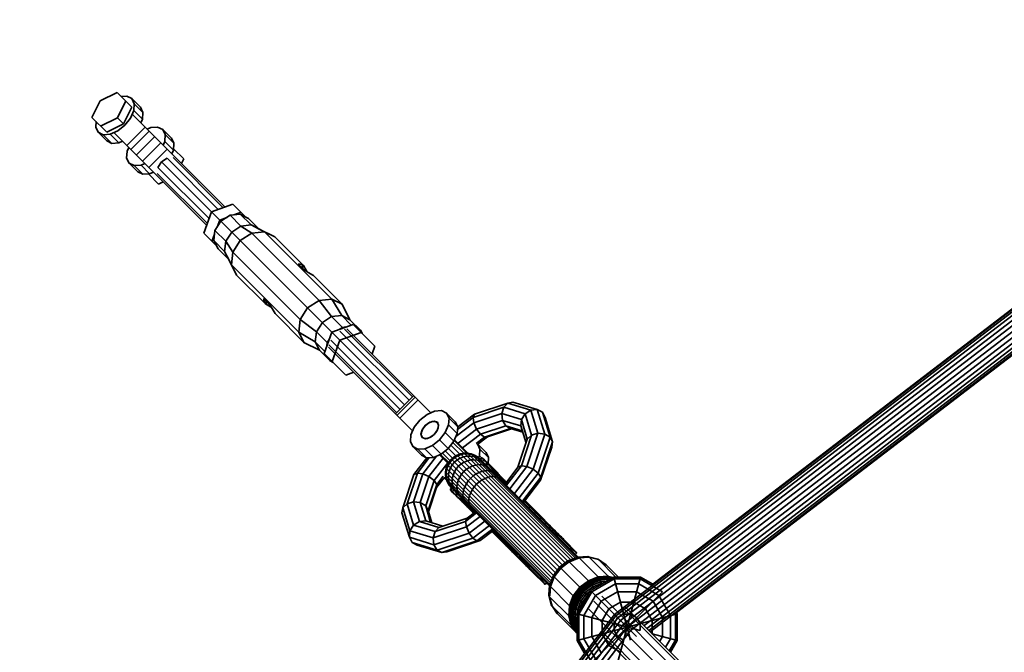
# Model space of a CAD drawing. Units: millimetres. Extents: x -6495 to -95, y 5341 to 11741.
# Drawn here: x -4796 to -4340, y 9749 to 10042 of the extents above; entities that cross this region are included whole.
import ezdxf

# ---------------------------------------------------------------- set-up
doc = ezdxf.new("R2010")
doc.units = ezdxf.units.MM
doc.header["$LTSCALE"] = 5
doc.linetypes.add('AUSGEZOGEN', pattern=[0])
doc.layers.add('VERDECKT', color=7, linetype='Continuous')

# ---------------------------------------------------------------- blocks, each defined once
blk = doc.blocks.new('1506001-Cheops-Pyramide MINI_nNn00')
at = {"layer": 'VERDECKT', "color": 45, "linetype": 'AUSGEZOGEN', "lineweight": 35}
for p, q in [((-4520.26, 9766.67), (-4161.37, 10042.07)), ((-4519.66, 9766.07), (-4160.94, 10041.32)), ((-4518.7, 9765.1), (-4160.26, 10040.14)), ((-4517.44, 9763.85), (-4159.37, 10038.61)), ((-4502.47, 9780.69), (-4161.51, 10042.32)), ((-4515.98, 9762.39), (-4158.33, 10036.82)), ((-4514.41, 9760.82), (-4157.23, 10034.89)), ((-4512.84, 9759.25), (-4156.12, 10032.97)), ((-4506.56, 9761.49), (-4155.08, 10031.18)), ((-4505.3, 9760.23), (-4154.19, 10029.64)), ((-4504.34, 9759.27), (-4153.51, 10028.46)), ((-4503.73, 9758.66), (-4153.08, 10027.72)), ((-4491.57, 9767.63), (-4152.94, 10027.47)), ((-4758.34, 10004.74), (-4750.54, 10008.59)), ((-4750.54, 10008.59), (-4743.73, 10001.78)), ((-4748.66, 10006.71), (-4746.09, 10006.87)), ((-4746.09, 10006.87), (-4743.75, 10005.71)), ((-4762.18, 9996.95), (-4758.34, 10004.74)), ((-4750.44, 9996.85), (-4746.59, 10004.64)), ((-4743.75, 10005.71), (-4739.74, 10001.71)), ((-4743.75, 10005.71), (-4742.59, 10003.37)), ((-4742.79, 10000.2), (-4742.59, 10003.37)), ((-4742.59, 10003.37), (-4738.59, 9999.37)), ((-4747.58, 9993.99), (-4743.73, 10001.78)), ((-4744.33, 9996.69), (-4742.79, 10000.2)), ((-4743.56, 9998.45), (-4700.57, 9955.47)), ((-4742.79, 10000.2), (-4738.79, 9996.2)), ((-4739.74, 10001.71), (-4738.59, 9999.37)), ((-4738.79, 9996.2), (-4738.59, 9999.37)), ((-4762.18, 9996.95), (-4755.37, 9990.14)), ((-4760.46, 9992.5), (-4760.3, 9995.07)), ((-4758.23, 9993), (-4750.44, 9996.85)), ((-4755.37, 9990.14), (-4747.58, 9993.99)), ((-4750.44, 9996.85), (-4747.58, 9993.99)), ((-4750.28, 9990.74), (-4746.95, 9993.36)), ((-4746.95, 9993.36), (-4744.33, 9996.69)), ((-4739.55, 9994.45), (-4738.79, 9996.2)), ((-4760.46, 9992.5), (-4759.3, 9990.16)), ((-4759.3, 9990.16), (-4755.3, 9986.15)), ((-4759.3, 9990.16), (-4756.96, 9989)), ((-4756.96, 9989), (-4753.79, 9989.2)), ((-4756.96, 9989), (-4752.96, 9985)), ((-4753.79, 9989.2), (-4750.28, 9990.74)), ((-4753.79, 9989.2), (-4749.79, 9985.2)), ((-4752.04, 9989.97), (-4709.06, 9946.98)), ((-4746.11, 9984.04), (-4737.63, 9992.52)), ((-4744.19, 9982.11), (-4735.7, 9990.6)), ((-4736.71, 9991.6), (-4734.96, 9992.37)), ((-4734.96, 9992.37), (-4731.79, 9992.57)), ((-4731.79, 9992.57), (-4729.45, 9991.41)), ((-4729.45, 9991.41), (-4725.44, 9987.41)), ((-4729.45, 9991.41), (-4728.29, 9989.07)), ((-4728.49, 9985.9), (-4728.29, 9989.07)), ((-4728.29, 9989.07), (-4724.28, 9985.07)), ((-4755.3, 9986.15), (-4752.96, 9985)), ((-4752.96, 9985), (-4749.79, 9985.2)), ((-4749.79, 9985.2), (-4748.04, 9985.96)), ((-4741.67, 9979.59), (-4733.18, 9988.08)), ((-4738.83, 9976.75), (-4730.34, 9985.24)), ((-4729.26, 9984.15), (-4728.49, 9985.9)), ((-4728.49, 9985.9), (-4724.49, 9981.9)), ((-4725.44, 9987.41), (-4724.28, 9985.07)), ((-4724.49, 9981.9), (-4724.28, 9985.07)), ((-4746.16, 9978.2), (-4745.96, 9981.37)), ((-4745.96, 9981.37), (-4745.19, 9983.12)), ((-4735.87, 9973.8), (-4727.39, 9982.28)), ((-4725.25, 9980.15), (-4724.49, 9981.9)), ((-4724.45, 9982.49), (-4719.71, 9977.75)), ((-4746.16, 9978.2), (-4745, 9975.86)), ((-4745, 9975.86), (-4741, 9971.85)), ((-4745, 9975.86), (-4742.66, 9974.7)), ((-4742.66, 9974.7), (-4739.49, 9974.9)), ((-4742.66, 9974.7), (-4738.66, 9970.69)), ((-4739.49, 9974.9), (-4737.74, 9975.66)), ((-4739.49, 9974.9), (-4735.49, 9970.9)), ((-4731.67, 9973.84), (-4730.01, 9976.42)), ((-4730.01, 9976.42), (-4727.43, 9978.08)), ((-4730.01, 9976.42), (-4703.06, 9949.47)), ((-4727.43, 9978.08), (-4703.69, 9954.34)), ((-4724.62, 9978.38), (-4701.41, 9955.17)), ((-4720.75, 9975.64), (-4719.71, 9977.75)), ((-4741, 9971.85), (-4738.66, 9970.69)), ((-4738.66, 9970.69), (-4735.49, 9970.9)), ((-4736.08, 9970.86), (-4731.34, 9966.12)), ((-4735.49, 9970.9), (-4733.74, 9971.66)), ((-4731.97, 9971.03), (-4708.76, 9947.82)), ((-4731.67, 9973.84), (-4707.93, 9950.1)), ((-4731.34, 9966.12), (-4729.23, 9967.16)), ((-4706.8, 9953.21), (-4696.92, 9956.8)), ((-4696.92, 9956.8), (-4691.04, 9950.92)), ((-4710.39, 9943.33), (-4706.8, 9953.21)), ((-4698.18, 9951.66), (-4693.5, 9952.16)), ((-4696.53, 9951.84), (-4693.18, 9953.06)), ((-4693.5, 9952.16), (-4688.51, 9947.17)), ((-4693.5, 9952.16), (-4689.69, 9950.25)), ((-4705.26, 9944.59), (-4702.49, 9948.9)), ((-4704.28, 9946.11), (-4703.06, 9949.47)), ((-4703.06, 9949.47), (-4699.71, 9950.69)), ((-4702.49, 9948.9), (-4698.18, 9951.66)), ((-4702.49, 9948.9), (-4617.48, 9863.89)), ((-4698.18, 9951.66), (-4693.2, 9946.68)), ((-4689.69, 9950.25), (-4684.71, 9945.26)), ((-4710.39, 9943.33), (-4704.51, 9937.45)), ((-4706.65, 9939.58), (-4705.43, 9942.94)), ((-4705.75, 9939.91), (-4705.26, 9944.59)), ((-4705.26, 9944.59), (-4700.27, 9939.61)), ((-4700.27, 9939.61), (-4697.5, 9943.91)), ((-4697.5, 9943.91), (-4693.2, 9946.68)), ((-4693.53, 9939.93), (-4688.15, 9943.4)), ((-4693.2, 9946.68), (-4688.51, 9947.17)), ((-4693.2, 9946.68), (-4688.15, 9943.4)), ((-4688.51, 9947.17), (-4682.3, 9944.01)), ((-4688.51, 9947.17), (-4684.71, 9945.26)), ((-4688.15, 9943.4), (-4682.3, 9944.01)), ((-4688.15, 9943.4), (-4656.98, 9912.22)), ((-4684.71, 9945.26), (-4677.54, 9941.62)), ((-4682.3, 9944.01), (-4651.12, 9912.84)), ((-4682.3, 9944.01), (-4677.54, 9941.62)), ((-4705.75, 9939.91), (-4703.84, 9936.1)), ((-4705.75, 9939.91), (-4700.76, 9934.92)), ((-4700.76, 9934.92), (-4700.27, 9939.61)), ((-4700.27, 9939.61), (-4696.99, 9934.56)), ((-4696.99, 9934.56), (-4693.53, 9939.93)), ((-4677.54, 9941.62), (-4664.24, 9928.32)), ((-4703.84, 9936.1), (-4698.85, 9931.12)), ((-4700.76, 9934.92), (-4698.85, 9931.12)), ((-4700.76, 9934.92), (-4697.6, 9928.7)), ((-4697.6, 9928.7), (-4696.99, 9934.56)), ((-4696.99, 9934.56), (-4665.81, 9903.39)), ((-4698.85, 9931.12), (-4695.21, 9923.95)), ((-4666.72, 9929), (-4666.02, 9929.07)), ((-4666.47, 9928.63), (-4666.02, 9929.07)), ((-4666.02, 9929.07), (-4664.24, 9928.32)), ((-4697.6, 9928.7), (-4666.43, 9897.53)), ((-4697.6, 9928.7), (-4695.21, 9923.95)), ((-4666.72, 9929), (-4666.14, 9928.14)), ((-4666.14, 9928.14), (-4664.43, 9926.72)), ((-4666.07, 9928.09), (-4664.94, 9927.62)), ((-4664.94, 9927.62), (-4664.24, 9928.32)), ((-4664.94, 9927.62), (-4664.43, 9926.72)), ((-4664.43, 9926.72), (-4662.06, 9925.11)), ((-4664.24, 9928.32), (-4662.88, 9925.92)), ((-4663.03, 9925.77), (-4662.88, 9925.92)), ((-4662.88, 9925.92), (-4662.55, 9925.44)), ((-4662.06, 9925.11), (-4659.66, 9923.75)), ((-4695.21, 9923.95), (-4681.91, 9910.65)), ((-4659.66, 9923.75), (-4646.36, 9910.45)), ((-4682.66, 9912.43), (-4682.59, 9913.13)), ((-4682.66, 9912.43), (-4682.22, 9912.88)), ((-4682.66, 9912.43), (-4681.91, 9910.65)), ((-4682.59, 9913.13), (-4681.73, 9912.55)), ((-4681.91, 9910.65), (-4681.21, 9911.35)), ((-4681.73, 9912.55), (-4680.31, 9910.84)), ((-4681.68, 9912.48), (-4681.21, 9911.35)), ((-4681.21, 9911.35), (-4680.31, 9910.84)), ((-4680.31, 9910.84), (-4678.7, 9908.47)), ((-4662.35, 9908.76), (-4656.98, 9912.22)), ((-4656.98, 9912.22), (-4651.12, 9912.84)), ((-4656.98, 9912.22), (-4651.22, 9904.7)), ((-4651.12, 9912.84), (-4646.54, 9905.19)), ((-4651.12, 9912.84), (-4646.36, 9910.45)), ((-4681.91, 9910.65), (-4679.51, 9909.29)), ((-4679.51, 9909.29), (-4679.36, 9909.44)), ((-4679.51, 9909.29), (-4679.03, 9908.96)), ((-4678.7, 9908.47), (-4677.34, 9906.07)), ((-4665.81, 9903.39), (-4662.35, 9908.76)), ((-4646.36, 9910.45), (-4642.73, 9903.28)), ((-4677.34, 9906.07), (-4664.04, 9892.77)), ((-4666.43, 9897.53), (-4665.81, 9903.39)), ((-4665.81, 9903.39), (-4658.29, 9897.63)), ((-4658.29, 9897.63), (-4655.52, 9901.93)), ((-4655.52, 9901.93), (-4651.22, 9904.7)), ((-4651.22, 9904.7), (-4646.54, 9905.19)), ((-4651.22, 9904.7), (-4646.23, 9899.71)), ((-4646.54, 9905.19), (-4642.12, 9900.78)), ((-4646.54, 9905.19), (-4642.73, 9903.28)), ((-4642.73, 9903.28), (-4637.74, 9898.29)), ((-4666.43, 9897.53), (-4658.78, 9892.95)), ((-4666.43, 9897.53), (-4664.04, 9892.77)), ((-4658.78, 9892.95), (-4658.29, 9897.63)), ((-4658.29, 9897.63), (-4653.3, 9892.64)), ((-4654.69, 9887.63), (-4651.1, 9897.51)), ((-4651.1, 9897.51), (-4641.22, 9901.1)), ((-4647.75, 9898.73), (-4646.23, 9899.71)), ((-4647.38, 9898.03), (-4615.36, 9866.01)), ((-4647.36, 9893.77), (-4637.48, 9897.36)), ((-4646.23, 9899.71), (-4644.58, 9899.89)), ((-4646.23, 9899.71), (-4646.16, 9899.31)), ((-4645.2, 9898.96), (-4613.8, 9867.56)), ((-4644.17, 9899.06), (-4605.28, 9860.18)), ((-4641.22, 9901.1), (-4631.19, 9891.07)), ((-4639.09, 9898.97), (-4637.74, 9898.29)), ((-4638.08, 9897.96), (-4637.74, 9898.29)), ((-4637.74, 9898.29), (-4637.06, 9896.95)), ((-4664.04, 9892.77), (-4656.87, 9889.14)), ((-4658.78, 9892.95), (-4656.87, 9889.14)), ((-4658.78, 9892.95), (-4654.37, 9888.53)), ((-4653.48, 9890.98), (-4653.3, 9892.64)), ((-4653.3, 9892.64), (-4652.32, 9894.16)), ((-4653.3, 9892.64), (-4652.9, 9892.57)), ((-4651.62, 9893.79), (-4619.6, 9861.77)), ((-4650.95, 9883.89), (-4647.36, 9893.77)), ((-4656.87, 9889.14), (-4651.88, 9884.15)), ((-4652.66, 9890.58), (-4613.77, 9851.69)), ((-4652.55, 9891.61), (-4621.15, 9860.21)), ((-4632.52, 9887.41), (-4631.19, 9891.07)), ((-4654.69, 9887.63), (-4644.66, 9877.6)), ((-4652.56, 9885.5), (-4651.88, 9884.15)), ((-4651.88, 9884.15), (-4651.55, 9884.49)), ((-4651.88, 9884.15), (-4650.54, 9883.47)), ((-4644.66, 9877.6), (-4641, 9878.93)), ((-4621.72, 9859.65), (-4613.24, 9868.13)), ((-4621.03, 9858.95), (-4612.55, 9867.44)), ((-4619.7, 9857.62), (-4611.21, 9866.11)), ((-4607.05, 9859.41), (-4603.53, 9860.94)), ((-4603.53, 9860.94), (-4600.36, 9861.14)), ((-4600.36, 9861.14), (-4598.02, 9859.99)), ((-4585.73, 9857.95), (-4571.56, 9862.67)), ((-4585.09, 9859.51), (-4569.72, 9864.63)), ((-4572.42, 9859.73), (-4571.56, 9862.67)), ((-4571.56, 9862.67), (-4569.72, 9864.63)), ((-4571.56, 9862.67), (-4561.65, 9859.68)), ((-4569.72, 9864.63), (-4567.38, 9865.08)), ((-4569.72, 9864.63), (-4558.96, 9861.38)), ((-4567.38, 9865.08), (-4556.01, 9861.65)), ((-4561.65, 9859.68), (-4558.96, 9861.38)), ((-4558.96, 9861.38), (-4556.01, 9861.65)), ((-4558.96, 9861.38), (-4555.71, 9850.63)), ((-4556.01, 9861.65), (-4553.59, 9860.4)), ((-4556.01, 9861.65), (-4552.57, 9850.28)), ((-4621.72, 9859.65), (-4619.7, 9857.62)), ((-4613, 9853.46), (-4610.37, 9856.78)), ((-4610.37, 9856.78), (-4607.05, 9859.41)), ((-4605.83, 9855.78), (-4603.78, 9856.31)), ((-4604.75, 9856.06), (-4603.34, 9856.15)), ((-4603.78, 9856.31), (-4603.6, 9856.13)), ((-4603.78, 9856.31), (-4602.26, 9855.74)), ((-4603.34, 9856.15), (-4602.29, 9855.63)), ((-4598.02, 9859.99), (-4594.02, 9855.98)), ((-4598.02, 9859.99), (-4596.86, 9857.64)), ((-4597.07, 9854.48), (-4596.86, 9857.64)), ((-4596.86, 9857.64), (-4592.86, 9853.64)), ((-4592.94, 9852.45), (-4585.73, 9857.95)), ((-4592.86, 9853.57), (-4585.09, 9859.51)), ((-4585.73, 9857.95), (-4585.09, 9859.51)), ((-4585.73, 9857.95), (-4585.39, 9855.41)), ((-4585.39, 9855.41), (-4572.42, 9859.73)), ((-4584.15, 9852.56), (-4572.07, 9856.59)), ((-4572.42, 9859.73), (-4572.07, 9856.59)), ((-4572.42, 9859.73), (-4563.36, 9856.99)), ((-4572.07, 9856.59), (-4570.59, 9854.1)), ((-4572.07, 9856.59), (-4563.62, 9854.04)), ((-4563.62, 9854.04), (-4563.36, 9856.99)), ((-4563.36, 9856.99), (-4561.65, 9859.68)), ((-4563.36, 9856.99), (-4560.62, 9847.92)), ((-4561.65, 9859.68), (-4558.66, 9849.77)), ((-4553.59, 9860.4), (-4552.34, 9857.97)), ((-4553.59, 9860.4), (-4550.08, 9848.8)), ((-4552.34, 9857.97), (-4548.9, 9846.6)), ((-4614.53, 9849.94), (-4613, 9853.46)), ((-4609.9, 9850.19), (-4609.37, 9852.24)), ((-4609.65, 9851.16), (-4608.97, 9852.72)), ((-4609.37, 9852.24), (-4607.88, 9854.29)), ((-4609.37, 9852.24), (-4609.23, 9852.11)), ((-4608.97, 9852.72), (-4607.79, 9854.2)), ((-4607.88, 9854.29), (-4605.83, 9855.78)), ((-4607.88, 9854.29), (-4607.79, 9854.2)), ((-4607.79, 9854.2), (-4606.31, 9855.37)), ((-4606.31, 9855.37), (-4604.75, 9856.06)), ((-4605.83, 9855.78), (-4605.7, 9855.64)), ((-4603.72, 9850.13), (-4602.23, 9852.18)), ((-4603.72, 9850.13), (-4602.55, 9851.61)), ((-4602.55, 9851.61), (-4601.87, 9853.18)), ((-4602.29, 9855.63), (-4601.78, 9854.59)), ((-4602.29, 9855.63), (-4602.18, 9855.52)), ((-4602.26, 9855.74), (-4601.7, 9854.23)), ((-4602.23, 9852.18), (-4601.7, 9854.23)), ((-4601.87, 9853.18), (-4601.78, 9854.59)), ((-4598.6, 9850.96), (-4597.07, 9854.48)), ((-4597.07, 9854.48), (-4593.06, 9850.47)), ((-4594.02, 9855.98), (-4592.86, 9853.64)), ((-4593.67, 9849.09), (-4585.39, 9855.41)), ((-4593.06, 9850.47), (-4592.86, 9853.64)), ((-4592.7, 9846.04), (-4584.15, 9852.56)), ((-4585.39, 9855.41), (-4584.15, 9852.56)), ((-4584.15, 9852.56), (-4582.35, 9850.18)), ((-4582.35, 9850.18), (-4570.59, 9854.1)), ((-4580.48, 9848.89), (-4568.39, 9852.92)), ((-4579.02, 9849.05), (-4567.88, 9852.76)), ((-4570.59, 9854.1), (-4568.39, 9852.92)), ((-4570.59, 9854.1), (-4562.94, 9851.78)), ((-4568.39, 9852.92), (-4562.77, 9851.22)), ((-4563.62, 9854.04), (-4561.22, 9846.11)), ((-4614.73, 9846.77), (-4614.53, 9849.94)), ((-4609.9, 9850.19), (-4609.72, 9850.01)), ((-4609.9, 9850.19), (-4609.33, 9848.67)), ((-4609.74, 9849.75), (-4609.65, 9851.16)), ((-4609.74, 9849.75), (-4609.22, 9848.7)), ((-4609.33, 9848.67), (-4607.82, 9848.11)), ((-4609.22, 9848.7), (-4608.18, 9848.19)), ((-4609.22, 9848.7), (-4609.11, 9848.59)), ((-4608.18, 9848.19), (-4606.77, 9848.28)), ((-4607.82, 9848.11), (-4605.77, 9848.64)), ((-4606.77, 9848.28), (-4605.2, 9848.96)), ((-4605.77, 9848.64), (-4603.72, 9850.13)), ((-4605.2, 9848.96), (-4603.72, 9850.13)), ((-4604.55, 9845.01), (-4601.23, 9847.64)), ((-4601.23, 9847.64), (-4598.6, 9850.96)), ((-4601.23, 9847.64), (-4593.74, 9840.15)), ((-4598.6, 9850.96), (-4594.59, 9846.96)), ((-4594.59, 9846.96), (-4593.06, 9850.47)), ((-4594.46, 9847.27), (-4588.56, 9841.37)), ((-4594.3, 9847.64), (-4587.97, 9841.31)), ((-4590.57, 9843.91), (-4582.35, 9850.18)), ((-4584.3, 9845.97), (-4580.48, 9848.89)), ((-4583.59, 9845.56), (-4579.02, 9849.05)), ((-4582.35, 9850.18), (-4580.48, 9848.89)), ((-4580.48, 9848.89), (-4579.02, 9849.05)), ((-4564.94, 9834.96), (-4560.62, 9847.92)), ((-4563.38, 9835.6), (-4558.66, 9849.77)), ((-4560.84, 9835.25), (-4555.71, 9850.63)), ((-4560.62, 9847.92), (-4558.66, 9849.77)), ((-4558.66, 9849.77), (-4555.71, 9850.63)), ((-4557.99, 9834.02), (-4552.57, 9850.28)), ((-4555.71, 9850.63), (-4552.57, 9850.28)), ((-4555.61, 9832.22), (-4550.08, 9848.8)), ((-4552.57, 9850.28), (-4550.08, 9848.8)), ((-4550.08, 9848.8), (-4548.9, 9846.6)), ((-4614.73, 9846.77), (-4613.58, 9844.43)), ((-4613.58, 9844.43), (-4609.57, 9840.43)), ((-4613.58, 9844.43), (-4611.24, 9843.27)), ((-4611.24, 9843.27), (-4608.07, 9843.48)), ((-4611.24, 9843.27), (-4607.23, 9839.27)), ((-4608.07, 9843.48), (-4604.55, 9845.01)), ((-4608.07, 9843.48), (-4604.06, 9839.47)), ((-4604.55, 9845.01), (-4600.55, 9841)), ((-4600.55, 9841), (-4597.22, 9843.63)), ((-4598.7, 9842.46), (-4595.29, 9839.05)), ((-4597.22, 9843.63), (-4594.59, 9846.96)), ((-4596.05, 9845.11), (-4591.9, 9840.96)), ((-4595.06, 9846.37), (-4590.04, 9841.35)), ((-4583.72, 9845.69), (-4579.72, 9841.68)), ((-4583.72, 9845.69), (-4582.56, 9843.34)), ((-4582.76, 9840.17), (-4582.56, 9843.34)), ((-4582.56, 9843.34), (-4578.56, 9839.34)), ((-4554.48, 9828.89), (-4549.35, 9844.27)), ((-4554.32, 9830.34), (-4548.9, 9846.6)), ((-4549.35, 9844.27), (-4548.9, 9846.6)), ((-4613.1, 9831.5), (-4607.16, 9839.27)), ((-4611.54, 9832.14), (-4606.04, 9839.34)), ((-4609.57, 9840.43), (-4607.23, 9839.27)), ((-4609, 9831.8), (-4602.68, 9840.07)), ((-4607.23, 9839.27), (-4604.06, 9839.47)), ((-4606.16, 9830.56), (-4599.63, 9839.11)), ((-4604.06, 9839.47), (-4600.55, 9841)), ((-4601.23, 9840.71), (-4597.21, 9836.69)), ((-4600.86, 9840.87), (-4597.02, 9837.03)), ((-4599.96, 9841.47), (-4596.39, 9837.9)), ((-4596.8, 9837.4), (-4595.75, 9838.66)), ((-4596.46, 9837.06), (-4595.4, 9838.31)), ((-4595.75, 9838.66), (-4594.49, 9839.71)), ((-4595.75, 9838.66), (-4545.59, 9788.5)), ((-4595.4, 9838.31), (-4594.15, 9839.37)), ((-4594.49, 9839.71), (-4593.07, 9840.53)), ((-4594.49, 9839.71), (-4544.34, 9789.56)), ((-4594.29, 9837.2), (-4593.05, 9838.26)), ((-4594.15, 9839.37), (-4592.73, 9840.19)), ((-4593.07, 9840.53), (-4591.53, 9841.09)), ((-4593.07, 9840.53), (-4543.07, 9790.52)), ((-4593.05, 9838.26), (-4591.64, 9839.1)), ((-4592.73, 9840.19), (-4591.2, 9840.75)), ((-4591.64, 9839.1), (-4590.13, 9839.68)), ((-4591.53, 9841.09), (-4589.92, 9841.37)), ((-4591.53, 9841.09), (-4541.87, 9791.43)), ((-4591.2, 9840.75), (-4589.59, 9841.04)), ((-4590.13, 9839.68), (-4588.55, 9840)), ((-4589.92, 9841.37), (-4588.27, 9841.37)), ((-4589.92, 9841.37), (-4540.51, 9791.97)), ((-4589.84, 9837.29), (-4588.36, 9837.91)), ((-4589.59, 9841.04), (-4587.96, 9841.05)), ((-4588.55, 9840), (-4586.95, 9840.05)), ((-4588.36, 9837.91), (-4586.83, 9838.28)), ((-4588.27, 9841.37), (-4586.66, 9841.08)), ((-4588.27, 9841.37), (-4539.33, 9792.42)), ((-4588.19, 9841.53), (-4587.96, 9841.44)), ((-4587.96, 9841.44), (-4587.91, 9841.3)), ((-4587.96, 9841.05), (-4586.35, 9840.78)), ((-4586.95, 9840.05), (-4585.39, 9839.81)), ((-4586.83, 9838.28), (-4585.29, 9838.38)), ((-4586.66, 9841.08), (-4585.11, 9840.51)), ((-4586.66, 9841.08), (-4538.37, 9792.79)), ((-4586.35, 9840.78), (-4584.83, 9840.23)), ((-4585.39, 9839.81), (-4583.91, 9839.31)), ((-4585.29, 9838.38), (-4583.79, 9838.22)), ((-4585.11, 9840.51), (-4583.69, 9839.69)), ((-4585.11, 9840.51), (-4537.67, 9793.07)), ((-4584.83, 9840.23), (-4583.42, 9839.42)), ((-4583.91, 9839.31), (-4582.55, 9838.55)), ((-4583.79, 9838.22), (-4582.39, 9837.79)), ((-4583.69, 9839.69), (-4582.46, 9838.66)), ((-4583.69, 9839.69), (-4537.2, 9793.2)), ((-4583.42, 9839.42), (-4582.17, 9838.38)), ((-4583.17, 9839.25), (-4582.76, 9840.17)), ((-4582.76, 9840.17), (-4581.77, 9839.18)), ((-4582.55, 9838.55), (-4581.35, 9837.56)), ((-4582.5, 9838.62), (-4581.89, 9839.24)), ((-4582.22, 9838.35), (-4581.57, 9839)), ((-4581.89, 9839.24), (-4581.76, 9839.18)), ((-4581.76, 9839.18), (-4580.5, 9838.26)), ((-4581.76, 9839.18), (-4581.57, 9839)), ((-4581.57, 9839), (-4581.23, 9838.72)), ((-4581.36, 9837.51), (-4580.69, 9838.19)), ((-4581.23, 9838.72), (-4580.26, 9838.02)), ((-4581.23, 9838.72), (-4580.69, 9838.19)), ((-4580.69, 9838.19), (-4580.12, 9837.69)), ((-4580.5, 9838.26), (-4570.25, 9828.01)), ((-4579.72, 9841.68), (-4578.56, 9839.34)), ((-4578.74, 9836.5), (-4578.56, 9839.34)), ((-4603.77, 9828.76), (-4597.5, 9836.98)), ((-4598.46, 9832.83), (-4598.18, 9834.44)), ((-4598.18, 9834.44), (-4597.62, 9835.98)), ((-4598.18, 9834.44), (-4548.52, 9784.78)), ((-4598.13, 9832.5), (-4597.84, 9834.11)), ((-4597.84, 9834.11), (-4597.28, 9835.64)), ((-4597.62, 9835.98), (-4596.8, 9837.4)), ((-4597.62, 9835.98), (-4547.61, 9785.97)), ((-4597.28, 9835.64), (-4596.46, 9837.06)), ((-4596.8, 9837.4), (-4546.65, 9787.25)), ((-4596.77, 9833.04), (-4596.19, 9834.55)), ((-4596.19, 9834.55), (-4595.35, 9835.95)), ((-4595.35, 9835.95), (-4594.29, 9837.2)), ((-4594.38, 9832.75), (-4593.53, 9834.13)), ((-4593.53, 9834.13), (-4592.46, 9835.37)), ((-4592.46, 9835.37), (-4591.22, 9836.44)), ((-4591.22, 9836.44), (-4589.84, 9837.29)), ((-4589.95, 9832.86), (-4588.72, 9833.94)), ((-4588.72, 9833.94), (-4587.37, 9834.83)), ((-4587.37, 9834.83), (-4585.94, 9835.49)), ((-4585.94, 9835.49), (-4584.47, 9835.93)), ((-4584.47, 9835.93), (-4583.02, 9836.11)), ((-4583.02, 9836.11), (-4581.61, 9836.03)), ((-4582.39, 9837.79), (-4581.11, 9837.11)), ((-4581.61, 9836.03), (-4580.31, 9835.71)), ((-4581.56, 9833.01), (-4580.2, 9833.29)), ((-4581.11, 9837.11), (-4579.99, 9836.2)), ((-4580.72, 9836.92), (-4537.01, 9793.21)), ((-4580.71, 9836.91), (-4580.7, 9836.91)), ((-4580.57, 9836.78), (-4579.94, 9836.15)), ((-4580.31, 9835.71), (-4579.14, 9835.14)), ((-4580.2, 9833.29), (-4578.91, 9833.33)), ((-4580.12, 9837.69), (-4579.48, 9837.24)), ((-4580.12, 9837.69), (-4579.26, 9836.84)), ((-4579.94, 9836.15), (-4579.26, 9836.84)), ((-4579.94, 9836.15), (-4579.5, 9835.74)), ((-4579.78, 9836), (-4579.74, 9835.94)), ((-4579.5, 9835.74), (-4578.81, 9836.44)), ((-4579.5, 9835.74), (-4579.17, 9835.52)), ((-4579.26, 9836.84), (-4578.81, 9836.44)), ((-4579.17, 9835.52), (-4578.86, 9835.06)), ((-4579.14, 9835.14), (-4578.14, 9834.34)), ((-4578.91, 9833.33), (-4577.73, 9833.13)), ((-4578.81, 9836.44), (-4578.39, 9836.14)), ((-4578.72, 9836.77), (-4573.98, 9832.03)), ((-4578.39, 9836.14), (-4576.75, 9833.79)), ((-4577.93, 9835.69), (-4576.31, 9833.34)), ((-4576.75, 9833.79), (-4570.56, 9827.59)), ((-4576.75, 9833.79), (-4576.46, 9832.67)), ((-4576.31, 9833.34), (-4576.02, 9832.22)), ((-4576.06, 9833.82), (-4574.67, 9831.7)), ((-4570.92, 9827.12), (-4564.94, 9834.96)), ((-4570.32, 9826.52), (-4563.38, 9835.6)), ((-4568.73, 9824.93), (-4560.84, 9835.25)), ((-4566.58, 9822.78), (-4557.99, 9834.02)), ((-4564.94, 9834.96), (-4563.38, 9835.6)), ((-4563.38, 9835.6), (-4560.84, 9835.25)), ((-4560.84, 9835.25), (-4557.99, 9834.02)), ((-4557.99, 9834.02), (-4555.61, 9832.22)), ((-4618.22, 9816.13), (-4613.1, 9831.5)), ((-4616.27, 9817.97), (-4611.54, 9832.14)), ((-4613.32, 9818.83), (-4609, 9831.8)), ((-4613.1, 9831.5), (-4611.54, 9832.14)), ((-4611.54, 9832.14), (-4609, 9831.8)), ((-4610.18, 9818.48), (-4606.16, 9830.56)), ((-4609, 9831.8), (-4606.16, 9830.56)), ((-4607.69, 9817), (-4603.77, 9828.76)), ((-4606.16, 9830.56), (-4603.77, 9828.76)), ((-4603.77, 9828.76), (-4602.48, 9826.88)), ((-4602.64, 9825.43), (-4599.15, 9830)), ((-4602.48, 9826.88), (-4599.56, 9830.71)), ((-4599.28, 9830.13), (-4597.86, 9828.71)), ((-4599.28, 9830.13), (-4598.17, 9829.58)), ((-4598.46, 9832.83), (-4598.46, 9831.18)), ((-4598.46, 9832.83), (-4549.06, 9783.42)), ((-4598.46, 9831.18), (-4598.17, 9829.57)), ((-4598.46, 9831.18), (-4549.51, 9782.24)), ((-4598.17, 9829.57), (-4597.61, 9828.02)), ((-4598.17, 9829.57), (-4549.89, 9781.28)), ((-4598.14, 9830.87), (-4598.13, 9832.5)), ((-4598.14, 9830.87), (-4597.87, 9829.26)), ((-4597.87, 9829.26), (-4597.32, 9827.73)), ((-4597.14, 9829.86), (-4597.09, 9831.46)), ((-4597.14, 9829.86), (-4596.9, 9828.3)), ((-4597.09, 9831.46), (-4596.77, 9833.04)), ((-4595.47, 9828.2), (-4595.37, 9829.74)), ((-4595.37, 9829.74), (-4595, 9831.27)), ((-4595, 9831.27), (-4594.38, 9832.75)), ((-4593.02, 9827.38), (-4592.59, 9828.85)), ((-4592.59, 9828.85), (-4591.92, 9830.28)), ((-4591.92, 9830.28), (-4591.03, 9831.63)), ((-4591.03, 9831.63), (-4589.95, 9832.86)), ((-4587.94, 9828.54), (-4586.85, 9829.76)), ((-4586.85, 9829.76), (-4585.63, 9830.85)), ((-4585.63, 9830.85), (-4584.31, 9831.77)), ((-4584.31, 9831.77), (-4582.94, 9832.5)), ((-4582.94, 9832.5), (-4581.56, 9833.01)), ((-4582.87, 9828.08), (-4581.55, 9829.01)), ((-4581.55, 9829.01), (-4580.19, 9829.74)), ((-4580.19, 9829.74), (-4578.81, 9830.27)), ((-4578.81, 9830.27), (-4577.47, 9830.56)), ((-4577.73, 9833.13), (-4576.7, 9832.7)), ((-4577.47, 9830.56), (-4576.19, 9830.61)), ((-4576.7, 9832.7), (-4575.84, 9832.04)), ((-4576.19, 9830.61), (-4575.03, 9830.43)), ((-4575.03, 9830.43), (-4574.01, 9830.01)), ((-4574.67, 9831.7), (-4574.46, 9830.66)), ((-4574.08, 9831.83), (-4573.98, 9832.03)), ((-4574.01, 9830.01), (-4573.16, 9829.37)), ((-4573.78, 9831.53), (-4572.66, 9829.69)), ((-4572.66, 9829.69), (-4572.55, 9828.76)), ((-4571.13, 9828.89), (-4570.5, 9827.68)), ((-4564.45, 9820.65), (-4555.61, 9832.22)), ((-4562.9, 9819.11), (-4554.32, 9830.34)), ((-4562.36, 9818.56), (-4554.48, 9828.89)), ((-4555.61, 9832.22), (-4554.32, 9830.34)), ((-4554.48, 9828.89), (-4554.32, 9830.34)), ((-4606.51, 9814.8), (-4602.48, 9826.88)), ((-4606.35, 9814.29), (-4602.64, 9825.43)), ((-4602.64, 9825.43), (-4602.48, 9826.88)), ((-4597.61, 9828.02), (-4596.78, 9826.6)), ((-4597.61, 9828.02), (-4550.16, 9780.58)), ((-4597.32, 9827.73), (-4596.51, 9826.33)), ((-4596.9, 9828.3), (-4596.4, 9826.82)), ((-4596.78, 9826.6), (-4595.75, 9825.37)), ((-4596.78, 9826.6), (-4550.29, 9780.11)), ((-4596.51, 9826.33), (-4595.47, 9825.08)), ((-4596.4, 9826.82), (-4595.64, 9825.46)), ((-4596.33, 9824.8), (-4595.71, 9825.41)), ((-4596.33, 9824.8), (-4596.27, 9824.67)), ((-4596.27, 9824.67), (-4595.35, 9823.41)), ((-4596.27, 9824.67), (-4596.09, 9824.48)), ((-4596.09, 9824.48), (-4595.44, 9825.12)), ((-4596.09, 9824.48), (-4595.81, 9824.14)), ((-4595.64, 9825.46), (-4594.65, 9824.26)), ((-4595.47, 9828.2), (-4595.31, 9826.7)), ((-4595.31, 9826.7), (-4594.88, 9825.29)), ((-4595.28, 9823.6), (-4594.61, 9824.27)), ((-4594.88, 9825.29), (-4594.2, 9824.01)), ((-4593.2, 9825.92), (-4593.02, 9827.38)), ((-4593.2, 9825.92), (-4593.13, 9824.52)), ((-4593.13, 9824.52), (-4592.8, 9823.22)), ((-4590.38, 9823.11), (-4590.1, 9824.47)), ((-4590.1, 9824.47), (-4589.59, 9825.85)), ((-4589.59, 9825.85), (-4588.86, 9827.22)), ((-4588.86, 9827.22), (-4587.94, 9828.54)), ((-4586.84, 9823.1), (-4586.1, 9824.46)), ((-4586.1, 9824.46), (-4585.17, 9825.77)), ((-4585.17, 9825.77), (-4584.08, 9826.99)), ((-4584.08, 9826.99), (-4582.87, 9828.08)), ((-4580.54, 9827.99), (-4580.32, 9827.78)), ((-4595.81, 9824.14), (-4595.11, 9823.17)), ((-4595.81, 9824.14), (-4595.28, 9823.6)), ((-4595.35, 9823.41), (-4593.23, 9821.29)), ((-4595.28, 9823.6), (-4594.79, 9823.03)), ((-4594.79, 9823.03), (-4594.33, 9822.39)), ((-4594.79, 9823.03), (-4593.93, 9822.16)), ((-4594.2, 9824.01), (-4593.29, 9822.9)), ((-4594.01, 9823.63), (-4593.43, 9823.04)), ((-4594, 9823.62), (-4594, 9823.61)), ((-4593.93, 9822.16), (-4593.24, 9822.86)), ((-4593.93, 9822.16), (-4593.53, 9821.72)), ((-4593.87, 9823.47), (-4593.24, 9822.86)), ((-4593.53, 9821.72), (-4592.83, 9822.41)), ((-4593.53, 9821.72), (-4593.23, 9821.29)), ((-4593.24, 9822.86), (-4592.83, 9822.41)), ((-4593.23, 9821.29), (-4590.88, 9819.66)), ((-4593.19, 9822.8), (-4550.3, 9779.92)), ((-4593.07, 9822.68), (-4593.03, 9822.65)), ((-4592.83, 9822.41), (-4592.61, 9822.08)), ((-4592.8, 9823.22), (-4592.23, 9822.04)), ((-4592.78, 9820.84), (-4590.43, 9819.21)), ((-4592.78, 9820.84), (-4585.57, 9813.63)), ((-4592.61, 9822.08), (-4592.15, 9821.77)), ((-4592.23, 9822.04), (-4591.43, 9821.05)), ((-4590.88, 9819.66), (-4585.15, 9813.94)), ((-4590.88, 9819.66), (-4589.76, 9819.37)), ((-4590.42, 9821.82), (-4590.38, 9823.11)), ((-4590.42, 9821.82), (-4590.22, 9820.64)), ((-4590.22, 9820.64), (-4589.79, 9819.61)), ((-4587.7, 9819.1), (-4587.65, 9820.38)), ((-4587.65, 9820.38), (-4587.36, 9821.72)), ((-4587.36, 9821.72), (-4586.84, 9823.1)), ((-4618.67, 9813.79), (-4618.22, 9816.13)), ((-4618.22, 9816.13), (-4616.27, 9817.97)), ((-4618.22, 9816.13), (-4614.97, 9805.37)), ((-4616.27, 9817.97), (-4613.32, 9818.83)), ((-4616.27, 9817.97), (-4613.27, 9808.06)), ((-4613.32, 9818.83), (-4610.18, 9818.48)), ((-4613.32, 9818.83), (-4610.58, 9809.76)), ((-4610.18, 9818.48), (-4607.69, 9817)), ((-4610.18, 9818.48), (-4607.63, 9810.03)), ((-4607.69, 9817), (-4606.51, 9814.8)), ((-4607.69, 9817), (-4605.38, 9809.35)), ((-4590.91, 9818.97), (-4588.79, 9817.58)), ((-4590.43, 9819.21), (-4589.31, 9818.92)), ((-4589.79, 9819.61), (-4589.13, 9818.75)), ((-4588.79, 9817.58), (-4587.75, 9817.37)), ((-4588.62, 9816.68), (-4586.78, 9815.57)), ((-4587.7, 9819.1), (-4587.52, 9817.94)), ((-4587.52, 9817.94), (-4587.1, 9816.92)), ((-4587.1, 9816.92), (-4586.46, 9816.07)), ((-4586.78, 9815.57), (-4585.85, 9815.46)), ((-4562, 9819.03), (-4539.73, 9796.76)), ((-4561.69, 9819.45), (-4543.4, 9801.15)), ((-4559.96, 9816.16), (-4559.41, 9816.44)), ((-4559.41, 9816.44), (-4558.66, 9816.42)), ((-4618.67, 9813.79), (-4615.24, 9802.42)), ((-4606.51, 9814.8), (-4604.81, 9809.18)), ((-4601.52, 9807.03), (-4588.55, 9811.35)), ((-4589.19, 9809.79), (-4584.08, 9813.69)), ((-4589.19, 9809.79), (-4588.55, 9811.35)), ((-4588.84, 9807.25), (-4582.49, 9812.1)), ((-4588.55, 9811.35), (-4584.68, 9814.3)), ((-4585.98, 9814.04), (-4585.41, 9813.74)), ((-4557.35, 9813.55), (-4556.67, 9813.7)), ((-4556.67, 9813.7), (-4555.54, 9813.3)), ((-4554.9, 9811.1), (-4554.09, 9811.12)), ((-4554.09, 9811.12), (-4552.6, 9810.36)), ((-4614.97, 9805.37), (-4613.27, 9808.06)), ((-4613.27, 9808.06), (-4610.58, 9809.76)), ((-4613.27, 9808.06), (-4603.36, 9805.07)), ((-4610.58, 9809.76), (-4607.63, 9810.03)), ((-4610.58, 9809.76), (-4601.52, 9807.03)), ((-4607.63, 9810.03), (-4599.7, 9807.63)), ((-4604.22, 9802.12), (-4588.84, 9807.25)), ((-4603.36, 9805.07), (-4589.19, 9809.79)), ((-4603.36, 9805.07), (-4601.52, 9807.03)), ((-4589.19, 9809.79), (-4588.84, 9807.25)), ((-4588.84, 9807.25), (-4587.61, 9804.4)), ((-4587.61, 9804.4), (-4580.34, 9809.95)), ((-4585.81, 9802.02), (-4578.21, 9807.82)), ((-4583.93, 9800.73), (-4576.66, 9806.28)), ((-4552.68, 9808.88), (-4551.75, 9808.78)), ((-4551.75, 9808.78), (-4549.93, 9807.69)), ((-4550.74, 9806.95), (-4549.71, 9806.74)), ((-4549.71, 9806.74), (-4547.61, 9805.37)), ((-4615.24, 9802.42), (-4614.97, 9805.37)), ((-4615.24, 9802.42), (-4603.87, 9798.98)), ((-4615.24, 9802.42), (-4613.99, 9799.99)), ((-4614.97, 9805.37), (-4604.22, 9802.12)), ((-4604.22, 9802.12), (-4603.36, 9805.07)), ((-4604.22, 9802.12), (-4603.87, 9798.98)), ((-4603.87, 9798.98), (-4587.61, 9804.4)), ((-4602.39, 9796.49), (-4585.81, 9802.02)), ((-4587.61, 9804.4), (-4585.81, 9802.02)), ((-4585.81, 9802.02), (-4583.93, 9800.73)), ((-4582.48, 9800.88), (-4576.12, 9805.74)), ((-4577.01, 9805.07), (-4558.24, 9786.3)), ((-4576.73, 9804.79), (-4576.35, 9805.14)), ((-4576.59, 9805.38), (-4553.85, 9782.63)), ((-4576.35, 9805.14), (-4575.93, 9805.55)), ((-4573.53, 9802.32), (-4573.25, 9802.87)), ((-4573.53, 9802.32), (-4573.51, 9801.57)), ((-4549.6, 9805.8), (-4548.48, 9805.51)), ((-4549.53, 9805.74), (-4548.42, 9805.45)), ((-4548.48, 9805.51), (-4546.12, 9803.88)), ((-4548.42, 9805.45), (-4546.08, 9803.84)), ((-4548.35, 9804.55), (-4547.17, 9804.2)), ((-4547.59, 9803.79), (-4546.38, 9803.41)), ((-4547.26, 9803.47), (-4546.04, 9803.07)), ((-4547.17, 9804.2), (-4544.66, 9802.42)), ((-4546.38, 9803.41), (-4543.76, 9801.51)), ((-4613.99, 9799.99), (-4602.39, 9796.49)), ((-4613.99, 9799.99), (-4611.56, 9798.75)), ((-4611.56, 9798.75), (-4600.19, 9795.31)), ((-4603.87, 9798.98), (-4602.39, 9796.49)), ((-4600.19, 9795.31), (-4583.93, 9800.73)), ((-4597.86, 9795.76), (-4582.48, 9800.88)), ((-4583.93, 9800.73), (-4582.48, 9800.88)), ((-4570.79, 9799.58), (-4570.64, 9800.26)), ((-4570.79, 9799.58), (-4570.39, 9798.45)), ((-4568.21, 9797), (-4568.19, 9797.81)), ((-4568.21, 9797), (-4567.45, 9795.51)), ((-4543.4, 9801.15), (-4537.67, 9795.29)), ((-4540.94, 9797.14), (-4540.78, 9797.07)), ((-4540.82, 9797.03), (-4540.78, 9797.07)), ((-4540.78, 9797.07), (-4539.73, 9796.76)), ((-4602.39, 9796.49), (-4600.19, 9795.31)), ((-4600.19, 9795.31), (-4597.86, 9795.76)), ((-4565.97, 9795.58), (-4565.87, 9794.66)), ((-4565.87, 9794.66), (-4564.78, 9792.84)), ((-4564.04, 9793.65), (-4563.84, 9792.62)), ((-4563.84, 9792.62), (-4562.46, 9790.52)), ((-4562.89, 9792.51), (-4562.6, 9791.39)), ((-4562.83, 9792.44), (-4562.54, 9791.33)), ((-4541.84, 9791.45), (-4537.49, 9793.14)), ((-4541.69, 9791.47), (-4537.24, 9793.2)), ((-4541.44, 9791.37), (-4536.92, 9793.12)), ((-4541.16, 9791.13), (-4536.66, 9792.87)), ((-4539.73, 9796.76), (-4537.67, 9795.29)), ((-4538.39, 9794.59), (-4538.37, 9794.58)), ((-4538.37, 9794.58), (-4537.67, 9795.29)), ((-4537.49, 9793.14), (-4537.25, 9793.19)), ((-4537.25, 9793.19), (-4537.24, 9793.2)), ((-4537.24, 9793.2), (-4532.66, 9793.53)), ((-4537.24, 9793.2), (-4536.92, 9793.12)), ((-4536.92, 9793.12), (-4536.68, 9792.94)), ((-4536.91, 9793.11), (-4532.28, 9793.44)), ((-4536.68, 9792.94), (-4536.61, 9792.87)), ((-4536.68, 9792.94), (-4536.66, 9792.87)), ((-4536.66, 9792.87), (-4527.82, 9784.03)), ((-4536.61, 9792.87), (-4531.99, 9793.21)), ((-4532.66, 9793.53), (-4532.28, 9793.44)), ((-4532.28, 9793.44), (-4532.01, 9793.26)), ((-4532.25, 9793.42), (-4527.96, 9792.31)), ((-4532.01, 9793.26), (-4531.95, 9793.19)), ((-4532.01, 9793.26), (-4531.99, 9793.21)), ((-4531.99, 9793.21), (-4523.15, 9784.37)), ((-4531.95, 9793.19), (-4527.65, 9792.08)), ((-4527.96, 9792.31), (-4527.68, 9792.12)), ((-4562.6, 9791.39), (-4560.97, 9789.03)), ((-4562.54, 9791.33), (-4560.93, 9788.99)), ((-4561.64, 9791.26), (-4561.29, 9790.08)), ((-4561.29, 9790.08), (-4559.51, 9787.57)), ((-4560.89, 9790.5), (-4560.5, 9789.29)), ((-4560.56, 9790.17), (-4560.16, 9788.95)), ((-4560.5, 9789.29), (-4558.61, 9786.67)), ((-4548.54, 9784.75), (-4545.65, 9788.56)), ((-4548.54, 9784.63), (-4545.6, 9788.51)), ((-4548.41, 9784.44), (-4545.42, 9788.38)), ((-4548.15, 9784.18), (-4545.18, 9788.09)), ((-4545.65, 9788.56), (-4541.84, 9791.45)), ((-4545.6, 9788.51), (-4541.7, 9791.47)), ((-4545.59, 9788.5), (-4545.42, 9788.38)), ((-4545.42, 9788.38), (-4545.2, 9788.17)), ((-4545.41, 9788.37), (-4541.45, 9791.38)), ((-4545.2, 9788.17), (-4545.15, 9788.12)), ((-4545.2, 9788.17), (-4545.18, 9788.09)), ((-4545.18, 9788.09), (-4536.34, 9779.25)), ((-4545.15, 9788.12), (-4541.21, 9791.11)), ((-4541.84, 9791.45), (-4541.71, 9791.47)), ((-4541.71, 9791.47), (-4541.7, 9791.47)), ((-4541.7, 9791.47), (-4541.45, 9791.38)), ((-4541.45, 9791.38), (-4541.22, 9791.19)), ((-4541.22, 9791.19), (-4541.16, 9791.13)), ((-4541.22, 9791.19), (-4541.21, 9791.11)), ((-4541.21, 9791.11), (-4532.37, 9782.27)), ((-4527.68, 9792.12), (-4527.62, 9792.06)), ((-4527.68, 9792.12), (-4527.65, 9792.08)), ((-4527.65, 9792.08), (-4519.57, 9784)), ((-4527.63, 9792.07), (-4524.26, 9789.74)), ((-4527.62, 9792.06), (-4524.07, 9789.61)), ((-4524.26, 9789.74), (-4524.07, 9789.61)), ((-4524.07, 9789.61), (-4518.46, 9784)), ((-4558.61, 9786.67), (-4558.54, 9786.62)), ((-4558.54, 9786.62), (-4557.89, 9786.68)), ((-4558.24, 9786.3), (-4557.89, 9786.68)), ((-4558.24, 9786.3), (-4552.38, 9780.58)), ((-4554.23, 9783.85), (-4554.16, 9783.69)), ((-4554.16, 9783.69), (-4554.12, 9783.73)), ((-4554.16, 9783.69), (-4553.85, 9782.63)), ((-4550.29, 9780.15), (-4548.55, 9784.63)), ((-4550.23, 9780.4), (-4548.54, 9784.75)), ((-4550.2, 9779.87), (-4548.42, 9784.45)), ((-4549.96, 9779.57), (-4548.2, 9784.12)), ((-4548.55, 9784.68), (-4548.54, 9784.75)), ((-4548.55, 9784.68), (-4548.55, 9784.63)), ((-4548.55, 9784.68), (-4548.54, 9784.63)), ((-4548.55, 9784.63), (-4548.42, 9784.45)), ((-4548.54, 9784.63), (-4548.41, 9784.44)), ((-4548.42, 9784.45), (-4548.25, 9784.27)), ((-4548.41, 9784.44), (-4548.15, 9784.18)), ((-4548.25, 9784.27), (-4548.15, 9784.18)), ((-4548.25, 9784.27), (-4548.2, 9784.12)), ((-4548.2, 9784.12), (-4539.36, 9775.28)), ((-4532.32, 9782.29), (-4527.82, 9784.03)), ((-4531.99, 9781.92), (-4527.47, 9783.67)), ((-4531.65, 9781.42), (-4527.19, 9783.15)), ((-4531.38, 9777.79), (-4520.62, 9784)), ((-4530.8, 9777.21), (-4520.41, 9783.21)), ((-4527.82, 9784.03), (-4527.71, 9783.97)), ((-4527.77, 9784.03), (-4523.15, 9784.37)), ((-4527.77, 9784.03), (-4527.71, 9783.97)), ((-4527.71, 9783.97), (-4527.47, 9783.67)), ((-4527.47, 9783.66), (-4522.63, 9784)), ((-4527.47, 9783.67), (-4527.19, 9783.15)), ((-4527.19, 9783.15), (-4522.35, 9783.5)), ((-4527.19, 9783.15), (-4527.18, 9783.11)), ((-4523.15, 9784.37), (-4522.63, 9784)), ((-4522.88, 9784.3), (-4520.97, 9783.8)), ((-4522.88, 9784.3), (-4522.55, 9783.96)), ((-4522.63, 9784), (-4522.55, 9783.96)), ((-4522.55, 9783.96), (-4522.35, 9783.5)), ((-4522.52, 9783.9), (-4521.33, 9783.59)), ((-4522.35, 9783.5), (-4522.25, 9783.06)), ((-4522.33, 9783.41), (-4521.86, 9783.28)), ((-4520.62, 9737.64), (-4508.2, 9784)), ((-4520.62, 9784), (-4508.2, 9784)), ((-4520.62, 9784), (-4512.8, 9754.82)), ((-4520.41, 9783.21), (-4508.41, 9783.21)), ((-4508.41, 9783.21), (-4498.02, 9777.21)), ((-4508.2, 9784), (-4502.47, 9780.69)), ((-4553.85, 9782.63), (-4552.38, 9780.58)), ((-4552.38, 9780.58), (-4551.67, 9781.28)), ((-4551.68, 9781.3), (-4551.67, 9781.28)), ((-4550.59, 9775.89), (-4550.29, 9780.15)), ((-4550.51, 9775.58), (-4550.2, 9779.87)), ((-4550.29, 9780.15), (-4550.23, 9780.4)), ((-4550.29, 9780.15), (-4550.2, 9779.87)), ((-4550.27, 9775.27), (-4549.96, 9779.57)), ((-4550.2, 9779.87), (-4549.96, 9779.57)), ((-4549.96, 9779.57), (-4541.12, 9770.73)), ((-4539.33, 9775.31), (-4536.34, 9779.25)), ((-4538.97, 9774.97), (-4535.96, 9778.93)), ((-4536.34, 9779.25), (-4536.24, 9779.22)), ((-4536.3, 9779.28), (-4532.37, 9782.27)), ((-4536.3, 9779.28), (-4536.24, 9779.22)), ((-4536.24, 9779.22), (-4535.96, 9778.93)), ((-4535.96, 9778.92), (-4532, 9781.93)), ((-4535.96, 9778.93), (-4535.55, 9778.47)), ((-4535.55, 9778.46), (-4531.65, 9781.42)), ((-4535.04, 9777.95), (-4531.24, 9780.84)), ((-4534.48, 9777.39), (-4530.8, 9780.18)), ((-4533.88, 9776.79), (-4530.36, 9779.47)), ((-4532.37, 9782.27), (-4532.26, 9782.22)), ((-4532.32, 9782.29), (-4532.26, 9782.22)), ((-4532.26, 9782.22), (-4532, 9781.93)), ((-4532, 9781.93), (-4531.65, 9781.42)), ((-4531.65, 9781.42), (-4531.63, 9781.39)), ((-4531.63, 9781.39), (-4531.24, 9780.84)), ((-4531.24, 9780.84), (-4526.88, 9782.53)), ((-4531.24, 9780.84), (-4530.8, 9780.18)), ((-4530.8, 9780.18), (-4526.59, 9781.82)), ((-4530.8, 9780.18), (-4530.36, 9779.47)), ((-4530.36, 9779.47), (-4526.32, 9781.03)), ((-4530.36, 9779.47), (-4529.92, 9778.71)), ((-4530.34, 9778.39), (-4529.92, 9778.71)), ((-4529.92, 9778.71), (-4529.51, 9778.87)), ((-4529.92, 9778.71), (-4529.88, 9778.65)), ((-4529.11, 9775.51), (-4519.79, 9780.89)), ((-4527.18, 9783.11), (-4526.88, 9782.53)), ((-4526.88, 9782.53), (-4522.64, 9782.83)), ((-4526.88, 9782.53), (-4526.59, 9781.82)), ((-4526.59, 9781.82), (-4524.09, 9782)), ((-4526.59, 9781.82), (-4526.32, 9781.03)), ((-4526.32, 9781.03), (-4525.69, 9781.08)), ((-4526.32, 9781.03), (-4526.25, 9780.75)), ((-4519.79, 9780.89), (-4509.03, 9780.89)), ((-4509.03, 9780.89), (-4499.71, 9775.51)), ((-4550.7, 9775.88), (-4550.62, 9776.19)), ((-4550.7, 9775.88), (-4550.64, 9775.63)), ((-4550.64, 9775.63), (-4550.27, 9775.27)), ((-4550.64, 9775.63), (-4550.59, 9775.44)), ((-4550.62, 9776.19), (-4550.57, 9776.25)), ((-4550.59, 9775.89), (-4550.51, 9775.58)), ((-4550.59, 9775.44), (-4549.36, 9770.69)), ((-4550.59, 9775.44), (-4550.3, 9774.9)), ((-4550.51, 9775.58), (-4550.27, 9775.27)), ((-4550.3, 9774.9), (-4549.17, 9770.56)), ((-4550.3, 9774.9), (-4541.46, 9766.06)), ((-4541.1, 9770.8), (-4539.36, 9775.28)), ((-4540.72, 9770.48), (-4538.98, 9774.97)), ((-4540.23, 9770.13), (-4538.51, 9774.56)), ((-4539.62, 9769.79), (-4537.93, 9774.15)), ((-4539.36, 9775.28), (-4539.28, 9775.26)), ((-4539.33, 9775.31), (-4539.28, 9775.26)), ((-4539.33, 9775.31), (-4538.97, 9774.97)), ((-4539.28, 9775.26), (-4538.98, 9774.97)), ((-4538.98, 9774.97), (-4538.55, 9774.59)), ((-4538.97, 9774.97), (-4538.55, 9774.59)), ((-4538.55, 9774.59), (-4538.51, 9774.56)), ((-4538.51, 9774.56), (-4535.55, 9778.47)), ((-4538.51, 9774.56), (-4537.93, 9774.15)), ((-4537.93, 9774.15), (-4535.04, 9777.95)), ((-4537.93, 9774.15), (-4537.28, 9773.71)), ((-4537.59, 9767.03), (-4531.38, 9777.79)), ((-4537.28, 9773.71), (-4534.48, 9777.39)), ((-4536.8, 9766.82), (-4530.8, 9777.21)), ((-4536.56, 9773.26), (-4533.88, 9776.79)), ((-4535.8, 9772.82), (-4533.26, 9776.17)), ((-4535.55, 9778.47), (-4535.51, 9778.42)), ((-4535.51, 9778.42), (-4532.66, 9775.57)), ((-4535.03, 9772.4), (-4532.76, 9775.4)), ((-4534.48, 9766.2), (-4529.11, 9775.51)), ((-4533.26, 9776.17), (-4531.57, 9777.45)), ((-4531.38, 9777.79), (-4510.02, 9756.43)), ((-4530.8, 9744.43), (-4498.02, 9777.21)), ((-4526.41, 9772.82), (-4518.8, 9777.21)), ((-4526.18, 9775.1), (-4275.54, 9524.46)), ((-4518.8, 9777.21), (-4510.02, 9777.21)), ((-4510.02, 9777.21), (-4502.41, 9772.82)), ((-4499.71, 9775.51), (-4494.33, 9766.2)), ((-4549.36, 9770.69), (-4549.34, 9770.65)), ((-4549.36, 9770.69), (-4549.17, 9770.56)), ((-4549.34, 9770.65), (-4548.98, 9770.28)), ((-4549.17, 9770.56), (-4540.33, 9761.72)), ((-4548.99, 9770.29), (-4546.95, 9767.34)), ((-4548.98, 9770.28), (-4546.7, 9766.98)), ((-4541.46, 9766.06), (-4541.12, 9770.73)), ((-4541.12, 9770.73), (-4541, 9770.71)), ((-4541.1, 9770.8), (-4541, 9770.71)), ((-4541.1, 9770.8), (-4540.72, 9770.48)), ((-4541.08, 9765.77), (-4540.74, 9770.48)), ((-4541, 9770.71), (-4540.74, 9770.48)), ((-4540.74, 9770.48), (-4540.24, 9770.13)), ((-4540.72, 9770.48), (-4540.23, 9770.13)), ((-4540.57, 9765.52), (-4540.24, 9770.13)), ((-4540.24, 9770.13), (-4539.95, 9769.96)), ((-4540.23, 9770.13), (-4539.95, 9769.96)), ((-4539.95, 9769.96), (-4539.62, 9769.79)), ((-4539.94, 9765.32), (-4539.62, 9769.79)), ((-4539.62, 9769.79), (-4538.91, 9769.5)), ((-4539.22, 9765.18), (-4538.91, 9769.5)), ((-4538.91, 9769.5), (-4537.28, 9773.71)), ((-4538.91, 9769.5), (-4538.12, 9769.23)), ((-4538.12, 9769.23), (-4536.56, 9773.26)), ((-4537.29, 9769), (-4535.8, 9772.82)), ((-4537.28, 9773.71), (-4536.56, 9773.26)), ((-4536.56, 9773.26), (-4535.8, 9772.82)), ((-4536.14, 9769.54), (-4535.03, 9772.4)), ((-4535.8, 9772.82), (-4535.03, 9772.4)), ((-4535.03, 9772.4), (-4534.61, 9772.19)), ((-4530.8, 9765.21), (-4526.41, 9772.82)), ((-4529.88, 9772.79), (-4151.29, 9394.19)), ((-4522.89, 9769.3), (-4517.51, 9772.41)), ((-4517.51, 9772.41), (-4511.3, 9772.41)), ((-4516.56, 9769.88), (-4399.87, 9653.19)), ((-4515.65, 9770.58), (-4398.85, 9653.78)), ((-4511.3, 9772.41), (-4505.92, 9769.3)), ((-4502.41, 9772.82), (-4498.02, 9765.21)), ((-4795.66, 9407.78), (-4520.26, 9766.67)), ((-4794.92, 9407.35), (-4519.66, 9766.07)), ((-4793.74, 9406.67), (-4518.7, 9765.1)), ((-4546.95, 9767.34), (-4546.7, 9766.98)), ((-4546.7, 9766.98), (-4537.86, 9758.14)), ((-4541.46, 9766.06), (-4540.42, 9762.06)), ((-4541.46, 9766.06), (-4541.08, 9765.77)), ((-4541.08, 9765.77), (-4540.05, 9761.78)), ((-4541.08, 9765.77), (-4540.57, 9765.52)), ((-4540.57, 9765.52), (-4539.54, 9761.56)), ((-4540.57, 9765.52), (-4539.94, 9765.32)), ((-4539.94, 9765.32), (-4538.93, 9761.42)), ((-4539.94, 9765.32), (-4539.22, 9765.18)), ((-4539.22, 9765.18), (-4538.22, 9761.34)), ((-4539.22, 9765.18), (-4538.42, 9765.09)), ((-4538.42, 9765.09), (-4538.12, 9769.23)), ((-4538.42, 9765.09), (-4537.59, 9761.9)), ((-4538.42, 9765.09), (-4537.59, 9765.07)), ((-4538.12, 9769.23), (-4537.29, 9769)), ((-4537.59, 9767.03), (-4508.41, 9759.21)), ((-4537.59, 9754.61), (-4537.59, 9767.03)), ((-4537.59, 9754.61), (-4491.23, 9767.03)), ((-4537.4, 9767.35), (-4537.29, 9769)), ((-4537.29, 9769), (-4536.55, 9768.83)), ((-4536.8, 9754.82), (-4536.8, 9766.82)), ((-4534.48, 9755.44), (-4534.48, 9766.2)), ((-4532.19, 9769.09), (-4153.49, 9390.38)), ((-4530.8, 9756.43), (-4530.8, 9765.21)), ((-4526, 9763.92), (-4522.89, 9769.3)), ((-4520.41, 9762.43), (-4518.8, 9765.21)), ((-4518.8, 9765.21), (-4516.02, 9766.82)), ((-4516.02, 9766.82), (-4512.8, 9766.82)), ((-4512.8, 9766.82), (-4510.02, 9765.21)), ((-4510.02, 9765.21), (-4508.41, 9762.43)), ((-4505.92, 9769.3), (-4502.82, 9763.92)), ((-4498.02, 9756.43), (-4498.02, 9765.21)), ((-4494.33, 9755.44), (-4494.33, 9766.2)), ((-4492.02, 9754.82), (-4492.02, 9766.82)), ((-4491.57, 9767.63), (-4491.23, 9767.03)), ((-4491.23, 9754.61), (-4491.23, 9767.03)), ((-4792.2, 9405.78), (-4517.44, 9763.85)), ((-4790.41, 9404.74), (-4515.98, 9762.39)), ((-4788.49, 9403.63), (-4514.41, 9760.82)), ((-4540.42, 9762.06), (-4540.05, 9761.78)), ((-4540.42, 9762.06), (-4540.05, 9761.7)), ((-4540.33, 9761.72), (-4537.86, 9758.14)), ((-4540.33, 9761.72), (-4540.08, 9761.63)), ((-4540.08, 9761.63), (-4540.05, 9761.7)), ((-4540.08, 9761.63), (-4537.59, 9758.02)), ((-4540.05, 9761.78), (-4539.54, 9761.56)), ((-4540.05, 9761.7), (-4539.65, 9761.53)), ((-4539.65, 9761.53), (-4539.01, 9761.38)), ((-4539.65, 9761.53), (-4537.59, 9758.55)), ((-4539.54, 9761.56), (-4538.93, 9761.42)), ((-4539.01, 9761.38), (-4538.28, 9761.32)), ((-4539.01, 9761.38), (-4537.59, 9759.32)), ((-4538.93, 9761.42), (-4538.22, 9761.34)), ((-4538.28, 9761.32), (-4537.59, 9761.32)), ((-4538.28, 9761.32), (-4537.59, 9760.31)), ((-4538.22, 9761.34), (-4537.59, 9761.34)), ((-4526, 9757.71), (-4526, 9763.92)), ((-4520.41, 9759.21), (-4520.41, 9762.43)), ((-4508.41, 9759.21), (-4508.41, 9762.43)), ((-4502.82, 9757.71), (-4502.82, 9763.92)), ((-4786.56, 9402.52), (-4512.84, 9759.25)), ((-4537.86, 9758.14), (-4537.59, 9757.9)), ((-4530.8, 9756.43), (-4526.41, 9748.82)), ((-4527.21, 9758.1), (-4409.94, 9640.82)), ((-4526.51, 9759.01), (-4409.35, 9641.84)), ((-4526, 9757.71), (-4522.89, 9752.33)), ((-4520.41, 9759.21), (-4518.8, 9756.43)), ((-4518.8, 9756.43), (-4516.02, 9754.82)), ((-4502.82, 9757.71), (-4491.23, 9754.61)), ((-4499.29, 9754.22), (-4498.02, 9756.43)), ((-4537.59, 9754.61), (-4534.28, 9748.88)), ((-4536.8, 9754.82), (-4530.8, 9744.43)), ((-4534.48, 9755.44), (-4529.11, 9746.12)), ((-4522.89, 9752.33), (-4517.51, 9749.23)), ((-4496.59, 9751.52), (-4494.33, 9755.44)), ((-4494.9, 9749.83), (-4492.02, 9754.82)), ((-4494.32, 9749.25), (-4491.23, 9754.61))]:
    blk.add_line(p, q, dxfattribs=at)

msp = doc.modelspace()

# ---------------------------------------------------------------- block references
msp.add_blockref('1506001-Cheops-Pyramide MINI_nNn00', (0, 0))

doc.saveas('drawing.dxf')
